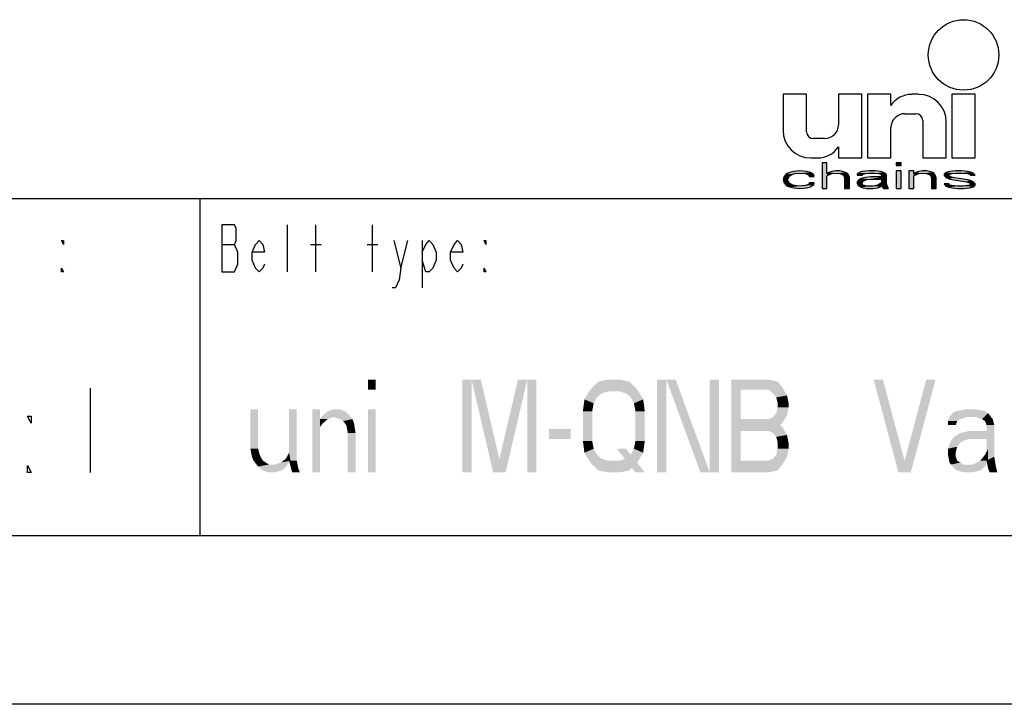
# Model space of a CAD drawing. Extents: x 0 to 210, y 0 to 297.
# Drawn here: x 104 to 163, y 0 to 41 of the extents above; entities that cross this region are included whole.
import ezdxf

# ---------------------------------------------------------------- set-up
doc = ezdxf.new("R2010")
doc.units = 0
doc.header["$LTSCALE"] = 19.36
doc.layers.get('0').update_dxf_attribs({"linetype": 'CONTINUOUS'})

# ---------------------------------------------------------------- blocks, each defined once
blk = doc.blocks.new('UNI_LOGO2_BL1', base_point=(173.606, 35.43))
at = {"color": 7, "linetype": 'CONTINUOUS'}
for p, q in [((149.574, 36.168), (149.574, 34.036)), ((150.967, 36.168), (149.574, 36.168)), ((150.967, 33.954), (150.967, 36.168)), ((152.852, 36.168), (152.852, 34.364)), ((154.246, 36.168), (152.852, 36.168)), ((154.246, 32.397), (154.246, 36.168)), ((154.574, 36.168), (154.574, 32.397)), ((155.967, 36.168), (154.574, 36.168)), ((155.967, 35.512), (155.967, 36.168)), ((157.607, 36.168), (157.194, 36.168)), ((159.574, 36.168), (159.574, 32.397)), ((160.967, 36.168), (159.574, 36.168)), ((160.967, 32.397), (160.967, 36.168)), ((156.787, 35.02), (157.443, 35.02)), ((157.852, 34.61), (157.852, 32.397)), ((159.246, 32.397), (159.246, 34.528)), ((155.967, 32.397), (155.967, 34.2)), ((152.033, 33.545), (151.377, 33.545)), ((152.852, 33.053), (152.852, 32.397)), ((151.213, 32.397), (151.626, 32.397)), ((151.886, 32.11), (151.886, 30.594)), ((152.175, 32.11), (151.886, 32.11)), ((152.175, 31.465), (152.175, 32.11)), ((152.852, 32.397), (154.246, 32.397)), ((154.574, 32.397), (155.967, 32.397)), ((156.28, 32.11), (156.28, 31.949)), ((156.569, 32.11), (156.28, 32.11)), ((156.569, 31.949), (156.569, 32.11)), ((157.852, 32.397), (159.246, 32.397)), ((159.574, 32.397), (160.967, 32.397)), ((150.036, 31.562), (149.863, 31.497)), ((150.21, 31.594), (150.036, 31.562)), ((150.557, 31.626), (150.21, 31.594)), ((150.961, 31.594), (150.557, 31.626)), ((151.192, 31.529), (150.961, 31.594)), ((151.366, 31.433), (151.192, 31.529)), ((152.291, 31.529), (152.175, 31.465)), ((152.464, 31.594), (152.291, 31.529)), ((152.696, 31.626), (152.464, 31.594)), ((152.927, 31.626), (152.696, 31.626)), ((153.1, 31.594), (152.927, 31.626)), ((153.274, 31.529), (153.1, 31.594)), ((153.389, 31.465), (153.274, 31.529)), ((154.141, 31.562), (154.025, 31.497)), ((154.257, 31.594), (154.141, 31.562)), ((154.661, 31.626), (154.257, 31.594)), ((155.008, 31.626), (154.661, 31.626)), ((155.355, 31.594), (155.008, 31.626)), ((155.528, 31.529), (155.355, 31.594)), ((155.644, 31.465), (155.528, 31.529)), ((156.28, 31.949), (156.569, 31.949)), ((156.28, 31.626), (156.28, 30.594)), ((156.569, 31.626), (156.28, 31.626)), ((156.569, 30.594), (156.569, 31.626)), ((157.032, 31.626), (157.032, 30.594)), ((157.321, 31.626), (157.032, 31.626)), ((157.321, 31.465), (157.321, 31.626)), ((157.436, 31.529), (157.321, 31.465)), ((157.61, 31.594), (157.436, 31.529)), ((157.841, 31.626), (157.61, 31.594)), ((158.072, 31.626), (157.841, 31.626)), ((158.246, 31.594), (158.072, 31.626)), ((158.419, 31.529), (158.246, 31.594)), ((158.535, 31.465), (158.419, 31.529)), ((159.228, 31.529), (159.113, 31.433)), ((159.46, 31.594), (159.228, 31.529)), ((159.807, 31.626), (159.46, 31.594)), ((160.153, 31.626), (159.807, 31.626)), ((160.5, 31.594), (160.153, 31.626)), ((160.674, 31.562), (160.5, 31.594)), ((160.847, 31.497), (160.674, 31.562)), ((149.632, 31.304), (149.574, 31.11)), ((149.574, 31.11), (149.632, 30.916)), ((149.747, 31.433), (149.632, 31.304)), ((149.863, 31.497), (149.747, 31.433)), ((149.863, 31.142), (149.921, 31.271)), ((149.863, 31.045), (149.863, 31.142)), ((149.978, 30.884), (149.863, 31.045)), ((149.921, 31.271), (149.978, 31.336)), ((149.978, 31.336), (150.152, 31.433)), ((150.152, 31.433), (150.267, 31.465)), ((150.267, 31.465), (150.499, 31.497)), ((150.499, 31.497), (150.903, 31.465)), ((150.903, 31.465), (151.077, 31.4)), ((151.077, 31.4), (151.135, 31.304)), ((151.135, 31.304), (151.424, 31.304)), ((151.424, 31.304), (151.366, 31.433)), ((152.175, 31.336), (152.291, 31.4)), ((152.175, 30.594), (152.175, 31.336)), ((152.291, 31.4), (152.464, 31.465)), ((152.464, 31.465), (152.696, 31.497)), ((152.696, 31.497), (152.927, 31.465)), ((152.927, 31.465), (153.042, 31.433)), ((153.042, 31.433), (153.158, 31.368)), ((153.158, 31.368), (153.216, 31.239)), ((153.216, 31.239), (153.216, 30.594)), ((153.447, 31.4), (153.389, 31.465)), ((153.505, 31.239), (153.447, 31.4)), ((153.505, 30.594), (153.505, 31.239)), ((154.025, 31.497), (153.967, 31.433)), ((153.967, 31.433), (153.967, 31.368)), ((153.967, 31.368), (154.257, 31.368)), ((154.083, 31.11), (153.967, 30.981)), ((153.967, 30.981), (153.967, 30.884)), ((154.199, 31.175), (154.083, 31.11)), ((154.43, 31.239), (154.199, 31.175)), ((154.257, 31.368), (154.314, 31.433)), ((154.257, 30.916), (154.314, 31.013)), ((154.314, 31.433), (154.43, 31.465)), ((154.314, 31.013), (154.43, 31.078)), ((154.43, 31.465), (154.661, 31.497)), ((154.777, 31.271), (154.43, 31.239)), ((154.43, 31.078), (154.546, 31.11)), ((154.546, 31.11), (154.777, 31.142)), ((154.661, 31.497), (155.008, 31.497)), ((155.413, 31.271), (154.777, 31.271)), ((154.777, 31.142), (155.413, 31.142)), ((155.008, 31.497), (155.239, 31.465)), ((155.239, 31.465), (155.355, 31.433)), ((155.355, 31.433), (155.413, 31.368)), ((155.413, 30.949), (155.355, 30.884)), ((155.413, 31.368), (155.413, 31.271)), ((155.413, 31.142), (155.413, 30.949)), ((155.702, 31.368), (155.644, 31.465)), ((155.702, 30.852), (155.702, 31.368)), ((157.321, 31.336), (157.436, 31.4)), ((157.321, 30.594), (157.321, 31.336)), ((157.436, 31.4), (157.61, 31.465)), ((157.61, 31.465), (157.841, 31.497)), ((157.841, 31.497), (158.072, 31.465)), ((158.072, 31.465), (158.188, 31.433)), ((158.188, 31.433), (158.303, 31.368)), ((158.303, 31.368), (158.361, 31.207)), ((158.361, 31.207), (158.361, 30.594)), ((158.592, 31.368), (158.535, 31.465)), ((158.65, 31.207), (158.592, 31.368)), ((158.65, 30.594), (158.65, 31.207)), ((159.113, 31.433), (159.113, 31.368)), ((159.113, 31.368), (159.228, 31.239)), ((159.228, 31.239), (159.46, 31.142)), ((159.402, 31.368), (159.46, 31.433)), ((159.46, 31.304), (159.402, 31.368)), ((159.46, 31.433), (159.575, 31.465)), ((159.633, 31.239), (159.46, 31.304)), ((159.46, 31.142), (160.442, 30.981)), ((159.575, 31.465), (159.807, 31.497)), ((160.616, 31.078), (159.633, 31.239)), ((159.807, 31.497), (160.153, 31.497)), ((160.153, 31.497), (160.5, 31.465)), ((160.442, 30.981), (160.616, 30.916)), ((160.5, 31.465), (160.616, 31.433)), ((160.616, 31.433), (160.674, 31.368)), ((160.847, 30.981), (160.616, 31.078)), ((160.674, 31.368), (160.963, 31.368)), ((160.963, 31.368), (160.847, 31.497)), ((160.963, 30.852), (160.847, 30.981)), ((149.632, 30.916), (149.747, 30.787)), ((149.747, 30.787), (149.863, 30.723)), ((149.863, 30.723), (150.036, 30.658)), ((150.152, 30.787), (149.978, 30.884)), ((150.036, 30.658), (150.21, 30.626)), ((150.499, 30.723), (150.152, 30.787)), ((150.21, 30.626), (150.557, 30.594)), ((150.903, 30.755), (150.499, 30.723)), ((150.557, 30.594), (150.961, 30.626)), ((151.077, 30.82), (150.903, 30.755)), ((150.961, 30.626), (151.192, 30.691)), ((151.135, 30.916), (151.077, 30.82)), ((151.424, 30.916), (151.135, 30.916)), ((151.192, 30.691), (151.366, 30.787)), ((151.366, 30.787), (151.424, 30.916)), ((151.886, 30.594), (152.175, 30.594)), ((153.216, 30.594), (153.505, 30.594)), ((153.967, 30.884), (154.025, 30.755)), ((154.025, 30.755), (154.199, 30.658)), ((154.199, 30.658), (154.314, 30.626)), ((154.257, 30.852), (154.257, 30.916)), ((154.314, 30.787), (154.257, 30.852)), ((154.546, 30.723), (154.314, 30.787)), ((154.314, 30.626), (154.546, 30.594)), ((154.892, 30.723), (154.546, 30.723)), ((154.546, 30.594), (154.892, 30.594)), ((155.182, 30.787), (154.892, 30.723)), ((154.892, 30.594), (155.182, 30.626)), ((155.355, 30.884), (155.182, 30.787)), ((155.182, 30.626), (155.355, 30.691)), ((155.355, 30.691), (155.413, 30.755)), ((155.413, 30.755), (155.471, 30.658)), ((155.471, 30.658), (155.528, 30.594)), ((155.528, 30.594), (155.817, 30.594)), ((155.76, 30.691), (155.702, 30.852)), ((155.817, 30.594), (155.76, 30.691)), ((156.28, 30.594), (156.569, 30.594)), ((157.032, 30.594), (157.321, 30.594)), ((158.361, 30.594), (158.65, 30.594)), ((159.113, 30.852), (159.228, 30.723)), ((159.402, 30.852), (159.113, 30.852)), ((159.228, 30.723), (159.402, 30.658)), ((159.46, 30.787), (159.402, 30.852)), ((159.402, 30.658), (159.575, 30.626)), ((159.575, 30.755), (159.46, 30.787)), ((159.922, 30.723), (159.575, 30.755)), ((159.575, 30.626), (159.922, 30.594)), ((160.269, 30.723), (159.922, 30.723)), ((159.922, 30.594), (160.269, 30.594)), ((160.5, 30.755), (160.269, 30.723)), ((160.269, 30.594), (160.616, 30.626)), ((160.616, 30.787), (160.5, 30.755)), ((160.616, 30.916), (160.674, 30.852)), ((160.674, 30.852), (160.616, 30.787)), ((160.616, 30.626), (160.847, 30.691)), ((160.847, 30.691), (160.963, 30.787)), ((160.963, 30.787), (160.963, 30.852))]:
    blk.add_line(p, q, dxfattribs=at)
blk.add_circle((160.27, 38.504), 2.09, dxfattribs=at)
for centre, radius, start, end in [((157.194, 34.692), 1.475, 90, 146.25101), ((157.607, 34.528), 1.639, 0, 90), ((156.787, 34.2), 0.82, 90, 180), ((157.443, 34.61), 0.41, 0, 90), ((151.213, 34.036), 1.639, 180, 270), ((151.377, 33.954), 0.41, 180, 270), ((152.033, 34.364), 0.82, 270, 360), ((151.626, 33.872), 1.475, 270, 326.25101)]:
    blk.add_arc(centre, radius, start, end, dxfattribs=at)
for points in [[(152.175, 31.465), (151.886, 30.594), (152.175, 32.11)], [(151.886, 30.594), (151.886, 32.11), (152.175, 32.11)], [(156.28, 31.949), (156.28, 32.11), (156.569, 31.949), (156.569, 32.11)], [(149.863, 31.497), (150.036, 31.562), (151.192, 31.529)], [(149.863, 31.497), (151.192, 31.529), (150.499, 31.497)], [(150.036, 31.562), (150.21, 31.594), (150.961, 31.594)], [(150.961, 31.594), (151.192, 31.529), (150.036, 31.562)], [(150.557, 31.626), (150.961, 31.594), (150.21, 31.594)], [(150.499, 31.497), (151.192, 31.529), (150.903, 31.465)], [(151.192, 31.529), (151.366, 31.433), (150.903, 31.465)], [(152.175, 31.465), (152.291, 31.529), (152.696, 31.497)], [(152.291, 31.529), (152.464, 31.594), (153.1, 31.594)], [(153.1, 31.594), (153.274, 31.529), (152.291, 31.529)], [(153.274, 31.529), (152.696, 31.497), (152.291, 31.529)], [(152.464, 31.594), (152.696, 31.626), (152.927, 31.626)], [(152.927, 31.626), (153.1, 31.594), (152.464, 31.594)], [(152.696, 31.497), (153.274, 31.529), (152.927, 31.465)], [(153.274, 31.529), (153.389, 31.465), (152.927, 31.465)], [(154.025, 31.497), (154.141, 31.562), (155.528, 31.529)], [(154.025, 31.497), (155.528, 31.529), (154.661, 31.497)], [(154.141, 31.562), (154.257, 31.594), (155.355, 31.594)], [(155.355, 31.594), (155.528, 31.529), (154.141, 31.562)], [(154.257, 31.594), (154.661, 31.626), (155.008, 31.626)], [(155.008, 31.626), (155.355, 31.594), (154.257, 31.594)], [(154.661, 31.497), (155.528, 31.529), (155.008, 31.497)], [(155.008, 31.497), (155.528, 31.529), (155.239, 31.465)], [(155.528, 31.529), (155.644, 31.465), (155.239, 31.465)], [(156.28, 30.594), (156.28, 31.626), (156.569, 30.594), (156.569, 31.626)], [(157.321, 31.465), (157.032, 30.594), (157.321, 31.626)], [(157.032, 30.594), (157.032, 31.626), (157.321, 31.626)], [(157.321, 31.465), (157.436, 31.529), (157.841, 31.497)], [(157.436, 31.529), (157.61, 31.594), (158.246, 31.594)], [(158.246, 31.594), (158.419, 31.529), (157.436, 31.529)], [(158.419, 31.529), (157.841, 31.497), (157.436, 31.529)], [(157.61, 31.594), (157.841, 31.626), (158.072, 31.626)], [(158.072, 31.626), (158.246, 31.594), (157.61, 31.594)], [(157.841, 31.497), (158.419, 31.529), (158.072, 31.465)], [(158.419, 31.529), (158.535, 31.465), (158.072, 31.465)], [(159.113, 31.433), (159.228, 31.529), (159.807, 31.497)], [(159.228, 31.529), (159.46, 31.594), (160.5, 31.594)], [(159.228, 31.529), (160.5, 31.594), (160.674, 31.562)], [(159.228, 31.529), (160.674, 31.562), (159.807, 31.497)], [(159.46, 31.594), (159.807, 31.626), (160.153, 31.626)], [(160.153, 31.626), (160.5, 31.594), (159.46, 31.594)], [(159.807, 31.497), (160.674, 31.562), (160.153, 31.497)], [(160.674, 31.562), (160.847, 31.497), (160.153, 31.497)], [(149.574, 31.11), (149.632, 31.304), (149.921, 31.271)], [(149.574, 31.11), (149.921, 31.271), (149.863, 31.142)], [(149.863, 31.142), (149.863, 31.045), (149.574, 31.11)], [(149.632, 30.916), (149.574, 31.11), (149.863, 31.045)], [(149.632, 31.304), (149.747, 31.433), (150.152, 31.433)], [(149.632, 31.304), (150.152, 31.433), (149.978, 31.336)], [(149.978, 31.336), (149.921, 31.271), (149.632, 31.304)], [(149.863, 31.045), (149.978, 30.884), (149.632, 30.916)], [(150.267, 31.465), (149.747, 31.433), (150.499, 31.497)], [(149.747, 31.433), (149.863, 31.497), (150.499, 31.497)], [(150.267, 31.465), (150.152, 31.433), (149.747, 31.433)], [(151.077, 31.4), (150.903, 31.465), (151.366, 31.433)], [(151.077, 31.4), (151.366, 31.433), (151.135, 31.304)], [(151.366, 31.433), (151.424, 31.304), (151.135, 31.304)], [(152.175, 31.336), (151.886, 30.594), (152.175, 31.465)], [(152.175, 31.336), (152.175, 30.594), (151.886, 30.594)], [(152.696, 31.497), (152.464, 31.465), (152.175, 31.465)], [(152.464, 31.465), (152.291, 31.4), (152.175, 31.465)], [(152.291, 31.4), (152.175, 31.336), (152.175, 31.465)], [(153.042, 31.433), (152.927, 31.465), (153.389, 31.465)], [(153.389, 31.465), (153.447, 31.4), (153.042, 31.433)], [(153.158, 31.368), (153.042, 31.433), (153.447, 31.4)], [(153.158, 31.368), (153.447, 31.4), (153.216, 31.239)], [(153.447, 31.4), (153.505, 31.239), (153.216, 31.239)], [(153.216, 30.594), (153.216, 31.239), (153.505, 31.239)], [(153.505, 31.239), (153.505, 30.594), (153.216, 30.594)], [(153.967, 31.433), (154.025, 31.497), (154.661, 31.497)], [(153.967, 31.433), (154.661, 31.497), (154.43, 31.465)], [(154.43, 31.465), (154.314, 31.433), (153.967, 31.433)], [(153.967, 31.368), (153.967, 31.433), (154.314, 31.433)], [(154.314, 31.433), (154.257, 31.368), (153.967, 31.368)], [(153.967, 30.981), (154.083, 31.11), (154.546, 31.11)], [(153.967, 30.981), (154.546, 31.11), (154.43, 31.078)], [(154.314, 31.013), (153.967, 30.981), (154.43, 31.078)], [(154.314, 31.013), (154.257, 30.916), (153.967, 30.981)], [(153.967, 30.884), (153.967, 30.981), (154.257, 30.916)], [(154.083, 31.11), (154.199, 31.175), (154.777, 31.142)], [(154.777, 31.142), (154.546, 31.11), (154.083, 31.11)], [(154.43, 31.239), (155.413, 31.271), (154.199, 31.175)], [(154.199, 31.175), (155.413, 31.271), (154.777, 31.142)], [(154.43, 31.239), (154.777, 31.271), (155.413, 31.271)], [(155.413, 31.271), (155.413, 31.142), (154.777, 31.142)], [(155.355, 31.433), (155.239, 31.465), (155.644, 31.465)], [(155.355, 31.433), (155.644, 31.465), (155.413, 31.368)], [(155.413, 30.949), (155.702, 30.852), (155.355, 30.884)], [(155.644, 31.465), (155.702, 31.368), (155.413, 31.368)], [(155.413, 31.271), (155.413, 31.368), (155.702, 31.368)], [(155.413, 31.271), (155.702, 31.368), (155.413, 31.142)], [(155.413, 31.142), (155.702, 31.368), (155.413, 30.949)], [(155.702, 31.368), (155.702, 30.852), (155.413, 30.949)], [(157.321, 31.336), (157.032, 30.594), (157.321, 31.465)], [(157.321, 31.336), (157.321, 30.594), (157.032, 30.594)], [(157.841, 31.497), (157.61, 31.465), (157.321, 31.465)], [(157.61, 31.465), (157.436, 31.4), (157.321, 31.465)], [(157.436, 31.4), (157.321, 31.336), (157.321, 31.465)], [(158.188, 31.433), (158.072, 31.465), (158.535, 31.465)], [(158.188, 31.433), (158.535, 31.465), (158.303, 31.368)], [(158.535, 31.465), (158.592, 31.368), (158.303, 31.368)], [(158.361, 31.207), (158.303, 31.368), (158.592, 31.368)], [(158.592, 31.368), (158.65, 31.207), (158.361, 31.207)], [(158.361, 30.594), (158.361, 31.207), (158.65, 31.207)], [(158.65, 31.207), (158.65, 30.594), (158.361, 30.594)], [(159.113, 31.433), (159.807, 31.497), (159.575, 31.465)], [(159.575, 31.465), (159.46, 31.433), (159.113, 31.433)], [(159.113, 31.368), (159.113, 31.433), (159.46, 31.433)], [(159.46, 31.433), (159.402, 31.368), (159.113, 31.368)], [(159.228, 31.239), (159.113, 31.368), (159.402, 31.368)], [(159.228, 31.239), (159.402, 31.368), (159.46, 31.304)], [(159.46, 31.304), (159.633, 31.239), (159.228, 31.239)], [(159.46, 31.142), (159.228, 31.239), (159.633, 31.239)], [(159.633, 31.239), (160.616, 31.078), (159.46, 31.142)], [(160.442, 30.981), (159.46, 31.142), (160.616, 31.078)], [(160.5, 31.465), (160.153, 31.497), (160.847, 31.497)], [(160.616, 31.078), (160.847, 30.981), (160.442, 30.981)], [(160.616, 30.916), (160.442, 30.981), (160.847, 30.981)], [(160.5, 31.465), (160.847, 31.497), (160.616, 31.433)], [(160.616, 31.433), (160.847, 31.497), (160.674, 31.368)], [(160.616, 30.916), (160.847, 30.981), (160.674, 30.852)], [(160.847, 31.497), (160.963, 31.368), (160.674, 31.368)], [(160.847, 30.981), (160.963, 30.852), (160.674, 30.852)], [(149.747, 30.787), (149.632, 30.916), (149.978, 30.884)], [(149.978, 30.884), (150.152, 30.787), (149.747, 30.787)], [(149.863, 30.723), (149.747, 30.787), (150.152, 30.787)], [(150.152, 30.787), (150.499, 30.723), (149.863, 30.723)], [(150.036, 30.658), (149.863, 30.723), (150.499, 30.723)], [(150.036, 30.658), (150.499, 30.723), (151.192, 30.691)], [(150.036, 30.658), (151.192, 30.691), (150.21, 30.626)], [(151.192, 30.691), (150.961, 30.626), (150.21, 30.626)], [(150.557, 30.594), (150.21, 30.626), (150.961, 30.626)], [(150.903, 30.755), (151.366, 30.787), (150.499, 30.723)], [(151.366, 30.787), (151.192, 30.691), (150.499, 30.723)], [(150.903, 30.755), (151.077, 30.82), (151.366, 30.787)], [(151.077, 30.82), (151.135, 30.916), (151.424, 30.916)], [(151.424, 30.916), (151.366, 30.787), (151.077, 30.82)], [(154.257, 30.916), (154.257, 30.852), (153.967, 30.884)], [(154.025, 30.755), (153.967, 30.884), (154.257, 30.852)], [(154.025, 30.755), (154.257, 30.852), (154.314, 30.787)], [(154.314, 30.787), (154.546, 30.723), (154.025, 30.755)], [(154.199, 30.658), (154.025, 30.755), (154.546, 30.723)], [(155.355, 30.691), (154.199, 30.658), (154.892, 30.723)], [(154.199, 30.658), (154.546, 30.723), (154.892, 30.723)], [(154.199, 30.658), (155.355, 30.691), (154.314, 30.626)], [(155.355, 30.691), (155.182, 30.626), (154.314, 30.626)], [(154.546, 30.594), (154.314, 30.626), (155.182, 30.626)], [(155.182, 30.626), (154.892, 30.594), (154.546, 30.594)], [(154.892, 30.723), (155.182, 30.787), (155.413, 30.755)], [(155.413, 30.755), (155.355, 30.691), (154.892, 30.723)], [(155.182, 30.787), (155.355, 30.884), (155.702, 30.852)], [(155.182, 30.787), (155.702, 30.852), (155.413, 30.755)], [(155.702, 30.852), (155.76, 30.691), (155.413, 30.755)], [(155.471, 30.658), (155.413, 30.755), (155.76, 30.691)], [(155.471, 30.658), (155.76, 30.691), (155.528, 30.594)], [(155.76, 30.691), (155.817, 30.594), (155.528, 30.594)], [(159.228, 30.723), (159.113, 30.852), (159.402, 30.852)], [(159.46, 30.787), (159.228, 30.723), (159.402, 30.852)], [(159.575, 30.755), (159.228, 30.723), (159.46, 30.787)], [(159.575, 30.755), (159.922, 30.723), (159.228, 30.723)], [(159.402, 30.658), (159.228, 30.723), (159.922, 30.723)], [(160.847, 30.691), (159.402, 30.658), (160.269, 30.723)], [(160.269, 30.723), (159.402, 30.658), (159.922, 30.723)], [(159.402, 30.658), (160.847, 30.691), (159.575, 30.626)], [(160.847, 30.691), (160.616, 30.626), (159.575, 30.626)], [(159.922, 30.594), (159.575, 30.626), (160.616, 30.626)], [(160.616, 30.626), (160.269, 30.594), (159.922, 30.594)], [(160.5, 30.755), (160.963, 30.787), (160.269, 30.723)], [(160.963, 30.787), (160.847, 30.691), (160.269, 30.723)], [(160.5, 30.755), (160.616, 30.787), (160.963, 30.787)], [(160.616, 30.787), (160.674, 30.852), (160.963, 30.852)], [(160.963, 30.852), (160.963, 30.787), (160.616, 30.787)]]:
    blk.add_solid(points, dxfattribs=at)

msp = doc.modelspace()

# ---------------------------------------------------------------- linework, layer by layer
at = {"color": 2, "linetype": 'CONTINUOUS'}
for p, q in [((10, 30), (200, 30)), ((115, 30), (115, 10)), ((10, 10), (200, 10))]:
    msp.add_line(p, q, dxfattribs=at)
at = {"color": 7, "linetype": 'CONTINUOUS'}
for p, q in [((10, 30), (200, 30)), ((10, 10), (200, 10)), ((210, 0), (0, 0))]:
    msp.add_line(p, q, dxfattribs=at)
at = {"color": 5, "linetype": 'CONTINUOUS'}
for p, q in [((120.2, 25.636), (120.2, 28.436)), ((121.88, 25.636), (121.88, 28.436)), ((125.24, 25.636), (125.24, 28.436)), ((126.92, 25.869), (127.34, 27.503)), ((128.18, 27.503), (128.18, 24.703)), ((116.315, 27.269), (117.05, 27.269)), ((121.565, 27.269), (122.195, 27.269)), ((124.925, 27.269), (125.555, 27.269)), ((108.5, 18.75), (108.5, 13.75))]:
    msp.add_line(p, q, dxfattribs=at)
for points in [[(117.26, 26.803), (117.05, 27.269), (117.155, 27.503), (117.155, 28.203), (117.05, 28.436), (116.315, 28.436)], [(116.315, 28.436), (116.315, 25.636), (117.05, 25.636)], [(106.92, 27.503), (106.92, 27.269), (106.815, 27.503), (106.92, 27.503)], [(118.835, 26.103), (118.73, 25.869), (118.52, 25.636), (118.31, 25.869), (118.1, 26.336), (118.1, 26.803), (118.31, 27.269), (118.52, 27.503), (118.73, 27.269), (118.835, 26.803), (118.1, 26.803)], [(126.5, 27.503), (126.92, 25.869), (126.815, 25.169), (126.605, 24.703), (126.395, 24.703)], [(128.18, 26.803), (128.39, 27.269), (128.6, 27.503), (128.81, 27.269), (129.02, 26.803), (129.02, 26.336), (128.81, 25.869), (128.6, 25.636), (128.39, 25.636), (128.18, 26.336)], [(130.595, 26.103), (130.49, 25.869), (130.28, 25.636), (130.07, 25.869), (129.86, 26.336), (129.86, 26.803), (130.07, 27.269), (130.28, 27.503), (130.49, 27.269), (130.595, 26.803), (129.86, 26.803)], [(131.96, 27.503), (131.96, 27.269), (131.855, 27.503), (131.96, 27.503)], [(117.05, 25.636), (117.26, 26.103), (117.26, 26.803)], [(106.92, 25.636), (106.815, 25.636), (106.815, 25.869), (106.92, 25.636)], [(131.96, 25.636), (131.855, 25.636), (131.855, 25.869), (131.96, 25.636)], [(105, 17.083), (105, 16.667), (104.781, 17.083), (105, 17.083)], [(105, 13.75), (104.781, 13.75), (104.781, 14.167), (105, 13.75)]]:
    msp.add_lwpolyline(points, dxfattribs=at)
for points in [[(124.967, 19.25), (124.967, 18.665), (125.425, 19.25), (125.425, 18.665)], [(130.558, 19.25), (130.558, 13.75), (131.108, 19.25), (131.108, 13.75)], [(131.108, 19.25), (132.392, 13.75), (131.658, 19.25), (132.942, 13.75)], [(133.858, 19.25), (132.575, 13.75), (134.408, 19.25), (133.125, 13.75)], [(134.408, 19.25), (134.408, 13.75), (134.958, 19.25), (134.958, 13.75)], [(138.075, 18.548), (138.258, 18.782), (140.825, 18.782)], [(138.075, 18.548), (140.825, 18.782), (139.175, 18.548)], [(138.258, 18.782), (138.625, 19.133), (140.458, 19.133)], [(140.458, 19.133), (140.825, 18.782), (138.258, 18.782)], [(138.625, 19.133), (139.175, 19.25), (139.908, 19.25)], [(139.908, 19.25), (140.458, 19.133), (138.625, 19.133)], [(139.175, 18.548), (140.825, 18.782), (139.908, 18.548)], [(140.825, 18.782), (141.008, 18.548), (139.908, 18.548)], [(142.108, 19.25), (142.108, 13.75), (142.658, 19.25), (142.658, 13.75)], [(142.658, 19.25), (144.675, 13.75), (143.208, 19.25), (145.225, 13.75)], [(145.225, 19.25), (145.225, 13.75), (145.775, 19.25), (145.775, 13.75)], [(146.508, 13.75), (146.508, 19.25), (147.058, 13.75), (147.058, 19.25)], [(149.258, 19.133), (147.058, 18.665), (148.708, 19.25)], [(147.058, 18.665), (147.058, 19.25), (148.708, 19.25)], [(149.533, 18.782), (147.058, 18.665), (149.258, 19.133)], [(147.058, 18.665), (149.533, 18.782), (148.708, 18.665)], [(148.708, 18.665), (149.533, 18.782), (148.983, 18.431)], [(149.533, 18.782), (149.808, 18.314), (148.983, 18.431)], [(154.942, 19.25), (156.408, 13.75), (155.492, 19.25), (156.958, 13.75)], [(158.058, 19.25), (156.592, 13.75), (158.608, 19.25), (157.142, 13.75)], [(137.8, 18.08), (138.075, 18.548), (138.808, 18.431)], [(138.533, 18.197), (137.8, 18.08), (138.808, 18.431)], [(138.533, 18.197), (138.35, 17.846), (137.8, 18.08)], [(139.175, 18.548), (138.808, 18.431), (138.075, 18.548)], [(140.275, 18.431), (139.908, 18.548), (141.008, 18.548)], [(140.275, 18.431), (141.008, 18.548), (140.55, 18.197)], [(141.008, 18.548), (141.283, 18.08), (140.55, 18.197)], [(140.733, 17.846), (140.55, 18.197), (141.283, 18.08)], [(149.167, 18.197), (148.983, 18.431), (149.808, 18.314)], [(149.167, 18.197), (149.808, 18.314), (149.258, 17.846)], [(149.808, 18.314), (149.9, 17.846), (149.258, 17.846)], [(137.708, 17.378), (137.8, 18.08), (138.35, 17.846)], [(138.35, 17.846), (138.258, 17.378), (137.708, 17.378)], [(140.733, 17.846), (141.283, 18.08), (140.825, 17.378)], [(141.283, 18.08), (141.375, 17.378), (140.825, 17.378)], [(149.167, 17.261), (149.258, 17.612), (149.9, 17.612)], [(149.9, 17.612), (149.808, 17.144), (149.167, 17.261)], [(149.258, 17.612), (149.258, 17.846), (149.9, 17.846)], [(149.9, 17.846), (149.9, 17.612), (149.258, 17.612)], [(118, 15.154), (118, 17.495), (118.458, 17.495)], [(118.458, 17.495), (118.458, 15.154), (118, 15.154)], [(120.292, 14.452), (120.292, 17.495), (120.75, 17.495)], [(120.75, 17.495), (120.75, 14.452), (120.292, 14.452)], [(121.667, 17.495), (121.667, 13.75), (122.125, 17.495), (122.125, 13.75)], [(122.125, 16.91), (122.308, 17.144), (122.95, 17.027)], [(122.95, 17.027), (122.583, 16.91), (122.125, 16.91)], [(122.308, 17.144), (122.583, 17.378), (123.592, 17.378)], [(123.592, 17.378), (123.867, 17.144), (122.308, 17.144)], [(123.867, 17.144), (122.95, 17.027), (122.308, 17.144)], [(122.583, 17.378), (122.95, 17.495), (123.317, 17.495)], [(123.317, 17.495), (123.592, 17.378), (122.583, 17.378)], [(122.95, 17.027), (123.867, 17.144), (123.317, 16.91)], [(123.867, 17.144), (124.05, 16.91), (123.317, 16.91)], [(124.967, 17.495), (124.967, 13.75), (125.425, 17.495), (125.425, 13.75)], [(137.708, 15.622), (137.708, 17.378), (138.258, 17.378)], [(138.258, 17.378), (138.258, 15.622), (137.708, 15.622)], [(141.375, 17.378), (140.825, 17.378), (141.375, 15.622), (140.825, 15.622)], [(148.983, 17.027), (149.808, 17.144), (148.708, 16.91)], [(149.808, 17.144), (149.533, 16.676), (148.708, 16.91)], [(148.983, 17.027), (149.167, 17.261), (149.808, 17.144)], [(160.075, 16.91), (159.342, 16.793), (160.442, 17.027)], [(159.342, 16.793), (159.433, 17.027), (160.442, 17.027)], [(159.433, 17.027), (159.617, 17.261), (161.725, 17.261)], [(159.433, 17.027), (161.725, 17.261), (160.442, 17.027)], [(159.617, 17.261), (159.8, 17.378), (161.542, 17.378)], [(161.542, 17.378), (161.725, 17.261), (159.617, 17.261)], [(159.8, 17.378), (160.442, 17.495), (160.992, 17.495)], [(160.992, 17.495), (161.542, 17.378), (159.8, 17.378)], [(160.442, 17.027), (161.725, 17.261), (160.992, 17.027)], [(160.992, 17.027), (161.725, 17.261), (161.358, 16.91)], [(161.725, 17.261), (162, 16.91), (161.358, 16.91)], [(122.583, 16.91), (122.308, 16.676), (122.125, 16.91)], [(122.125, 16.441), (122.125, 16.91), (122.308, 16.676)], [(123.5, 16.793), (123.317, 16.91), (124.05, 16.91)], [(124.05, 16.91), (124.142, 16.676), (123.5, 16.793)], [(123.683, 16.559), (123.5, 16.793), (124.142, 16.676)], [(123.683, 16.559), (124.142, 16.676), (123.775, 16.09)], [(124.142, 16.676), (124.233, 16.09), (123.775, 16.09)], [(149.533, 16.676), (147.058, 16.207), (148.708, 16.91)], [(147.058, 16.207), (147.058, 16.91), (148.708, 16.91)], [(149.258, 16.676), (147.058, 16.207), (148.708, 16.91)], [(147.058, 16.207), (147.058, 16.91), (148.708, 16.91)], [(149.258, 16.441), (147.058, 16.207), (149.533, 16.676)], [(149.533, 16.441), (147.058, 16.207), (149.258, 16.676)], [(149.258, 16.441), (148.708, 16.207), (147.058, 16.207)], [(147.058, 16.207), (149.533, 16.441), (148.708, 16.207)], [(148.708, 16.207), (149.533, 16.441), (148.983, 16.09)], [(149.533, 16.441), (149.808, 15.973), (148.983, 16.09)], [(160.075, 16.91), (159.892, 16.793), (159.342, 16.793)], [(159.342, 16.559), (159.342, 16.793), (159.892, 16.793)], [(159.892, 16.793), (159.8, 16.559), (159.342, 16.559)], [(161.542, 16.793), (161.358, 16.91), (162, 16.91)], [(161.542, 16.793), (162, 16.91), (161.633, 16.559)], [(162, 16.91), (162.092, 16.559), (161.633, 16.559)], [(162.092, 14.686), (161.633, 14.452), (162.092, 16.559)], [(161.633, 14.452), (161.633, 16.559), (162.092, 16.559)], [(123.775, 13.75), (123.775, 16.09), (124.233, 16.09)], [(124.233, 16.09), (124.233, 13.75), (123.775, 13.75)], [(135.692, 16.324), (135.692, 15.739), (136.975, 16.324), (136.975, 15.739)], [(149.167, 15.856), (148.983, 16.09), (149.808, 15.973)], [(149.167, 15.856), (149.808, 15.973), (149.258, 15.505)], [(149.808, 15.973), (149.9, 15.505), (149.258, 15.505)], [(159.525, 15.622), (159.708, 15.856), (160.625, 15.739)], [(160.075, 16.09), (161.725, 16.207), (159.708, 15.856)], [(159.708, 15.856), (161.725, 16.207), (160.625, 15.739)], [(160.075, 16.09), (160.625, 16.207), (161.725, 16.207)], [(161.725, 16.207), (161.725, 15.739), (160.625, 15.739)], [(137.8, 14.92), (137.708, 15.622), (138.258, 15.622)], [(138.35, 15.154), (137.8, 14.92), (138.258, 15.622)], [(140.733, 15.154), (140.825, 15.622), (141.375, 15.622)], [(141.375, 15.622), (141.283, 14.92), (140.733, 15.154)], [(149.258, 15.154), (149.258, 15.505), (149.9, 15.505)], [(149.9, 15.505), (149.9, 15.154), (149.258, 15.154)], [(160.075, 15.505), (159.342, 15.154), (160.258, 15.622)], [(159.342, 15.154), (159.525, 15.622), (160.258, 15.622)], [(159.892, 15.271), (159.342, 15.154), (160.075, 15.505)], [(159.892, 15.271), (159.8, 14.92), (159.342, 15.154)], [(160.625, 15.739), (160.258, 15.622), (159.525, 15.622)], [(118.092, 14.686), (118, 15.154), (118.458, 15.154)], [(118.55, 14.803), (118.092, 14.686), (118.458, 15.154)], [(118.092, 14.686), (118.55, 14.803), (118.183, 14.452)], [(118.55, 14.803), (118.733, 14.452), (118.183, 14.452)], [(120.292, 14.92), (120.383, 14.452), (120.108, 14.569)], [(138.35, 15.154), (138.533, 14.803), (137.8, 14.92)], [(138.075, 14.452), (137.8, 14.92), (138.533, 14.803)], [(138.808, 14.569), (138.075, 14.452), (138.533, 14.803)], [(139.725, 15.154), (140.825, 13.75), (140.275, 15.154), (141.375, 13.75)], [(140.55, 14.803), (141.283, 14.92), (140.275, 14.569)], [(141.283, 14.92), (141.008, 14.452), (140.275, 14.569)], [(140.55, 14.803), (140.733, 15.154), (141.283, 14.92)], [(148.983, 14.569), (149.808, 14.686), (148.708, 14.452)], [(149.808, 14.686), (149.533, 14.218), (148.708, 14.452)], [(148.983, 14.569), (149.167, 14.803), (149.808, 14.686)], [(149.167, 14.803), (149.258, 15.154), (149.9, 15.154)], [(149.9, 15.154), (149.808, 14.686), (149.167, 14.803)], [(159.342, 14.803), (159.342, 15.154), (159.8, 14.92)], [(159.8, 14.92), (159.8, 14.686), (159.342, 14.803)], [(159.433, 14.335), (159.342, 14.803), (159.8, 14.686)], [(159.892, 14.452), (159.433, 14.335), (159.8, 14.686)], [(161.267, 14.452), (161.542, 14.803), (161.725, 14.452)], [(161.725, 15.154), (161.725, 14.452), (161.542, 14.803)], [(162.092, 14.686), (162.183, 14.101), (161.633, 14.452)], [(118.458, 14.101), (118.183, 14.452), (118.733, 14.452)], [(119.1, 14.218), (118.458, 14.101), (118.733, 14.452)], [(119.467, 14.218), (118.458, 14.101), (119.1, 14.218)], [(118.458, 14.101), (119.467, 14.218), (120.017, 13.984)], [(118.733, 13.867), (118.458, 14.101), (120.017, 13.984)], [(119.833, 14.335), (120.383, 14.452), (119.467, 14.218)], [(120.383, 14.452), (120.017, 13.984), (119.467, 14.218)], [(119.833, 14.335), (120.108, 14.569), (120.383, 14.452)], [(120.475, 13.75), (120.292, 14.452), (120.75, 14.452)], [(120.842, 13.984), (120.475, 13.75), (120.75, 14.452)], [(138.808, 14.569), (139.175, 14.452), (138.075, 14.452)], [(138.258, 14.218), (138.075, 14.452), (139.175, 14.452)], [(141.008, 14.452), (138.258, 14.218), (139.908, 14.452)], [(139.908, 14.452), (138.258, 14.218), (139.175, 14.452)], [(141.008, 14.452), (140.825, 14.218), (138.258, 14.218)], [(138.625, 13.867), (138.258, 14.218), (140.825, 14.218)], [(140.825, 14.218), (140.458, 13.867), (138.625, 13.867)], [(139.908, 14.452), (140.275, 14.569), (141.008, 14.452)], [(149.533, 14.218), (147.058, 13.75), (148.708, 14.452)], [(147.058, 13.75), (147.058, 14.452), (148.708, 14.452)], [(149.258, 13.867), (147.058, 13.75), (149.533, 14.218)], [(159.892, 14.452), (160.075, 14.335), (159.433, 14.335)], [(159.525, 14.218), (159.433, 14.335), (160.075, 14.335)], [(160.075, 14.335), (160.258, 14.218), (159.525, 14.218)], [(159.708, 13.984), (159.525, 14.218), (160.258, 14.218)], [(161.542, 14.101), (159.708, 13.984), (160.808, 14.218)], [(160.808, 14.218), (159.708, 13.984), (160.258, 14.218)], [(159.708, 13.984), (161.542, 14.101), (159.892, 13.867)], [(161.542, 14.101), (161.267, 13.867), (159.892, 13.867)], [(160.808, 14.218), (161.267, 14.452), (161.725, 14.452)], [(161.725, 14.452), (161.542, 14.101), (160.808, 14.218)], [(161.725, 13.984), (161.633, 14.452), (162.183, 14.101)], [(161.725, 13.984), (162.183, 14.101), (161.817, 13.75)], [(162.183, 14.101), (162.275, 13.75), (161.817, 13.75)], [(120.017, 13.984), (119.833, 13.867), (118.733, 13.867)], [(119.1, 13.75), (118.733, 13.867), (119.833, 13.867)], [(119.833, 13.867), (119.467, 13.75), (119.1, 13.75)], [(120.842, 13.984), (120.933, 13.75), (120.475, 13.75)], [(139.175, 13.75), (138.625, 13.867), (140.458, 13.867)], [(140.458, 13.867), (139.908, 13.75), (139.175, 13.75)], [(149.258, 13.867), (148.708, 13.75), (147.058, 13.75)], [(160.258, 13.75), (159.892, 13.867), (161.267, 13.867)], [(161.267, 13.867), (160.808, 13.75), (160.258, 13.75)]]:
    msp.add_solid(points, dxfattribs=at)

# ---------------------------------------------------------------- block references
at = {"color": 2, "linetype": 'CONTINUOUS'}
msp.add_blockref('UNI_LOGO2_BL1', (173.606, 35.43), dxfattribs=at)

doc.saveas('drawing.dxf')
